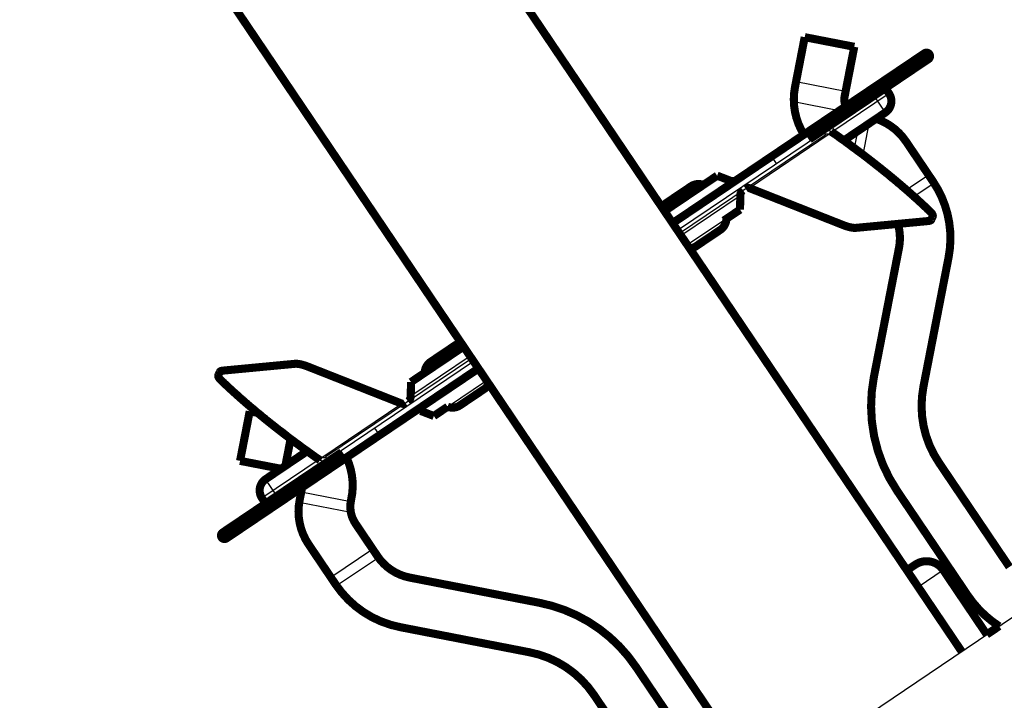
# Model space of a CAD drawing. Units: inches. Extents: x -20.1 to 35.6, y -5.5 to 16.8.
# Drawn here: x -12.4 to -12.3, y 13.6 to 13.6 of the extents above; entities that cross this region are included whole.
import ezdxf
from ezdxf import colors
from ezdxf.entities.mleader import LeaderData, LeaderLine
from ezdxf.math import Vec2, Vec3

# ---------------------------------------------------------------- set-up
doc = ezdxf.new("R2010")
doc.units = ezdxf.units.IN
doc.header["$LTSCALE"] = 0.605
doc.header["$MEASUREMENT"] = 0
doc.layers.get('0').update_dxf_attribs({"linetype": 'CONTINUOUS'})
doc.layers.add('12_COMPONENTS', color=7, linetype='CONTINUOUS')
doc.styles.get("Standard").update_dxf_attribs({"font": 'txt', "width": 0.8})

msp = doc.modelspace()

# ---------------------------------------------------------------- linework, layer by layer
for p, q in [((-12.35231421649639, 13.57950829866469), (-12.35366836599942, 13.57859491329181)), ((-12.36322094859102, 13.57215161497594), (-12.36168403542696, 13.57318827599475))]:
    msp.add_line(p, q)
at = {"const_width": 0.0003189162949313104}
msp.add_lwpolyline([(-12.35231421649639, 13.57950829866469), (-12.35167452264717, 13.57993977761416)], dxfattribs=at)
at = {"layer": '12_COMPONENTS', "color": 7, "linetype": 'Continuous'}
for p, q in [((-12.34431239736356, 13.58600133880165), (-12.35426020622486, 13.57929145700078)), ((-12.34431239736356, 13.58600133880165), (-12.34439041924496, 13.58611701099771)), ((-12.34431239736356, 13.58600133880165), (-12.34423437548215, 13.58588566660559)), ((-12.3475071324662, 13.58461070190224), (-12.34946373811733, 13.58499102751644)), ((-12.34838628142237, 13.58301304270797), (-12.34590297127503, 13.58468805655231)), ((-12.34586953332585, 13.584638482754), (-12.34820800726276, 13.58306116216714)), ((-12.34579151144445, 13.58452281055794), (-12.34804451798835, 13.58300313845558)), ((-12.3459367340867, 13.58377570483057), (-12.34638257340901, 13.58443668880806)), ((-12.34775603987224, 13.58384687122016), (-12.34955046984756, 13.58419567307349)), ((-12.34681772735263, 13.5821025435511), (-12.34657635982773, 13.58334427182064)), ((-12.35414874639429, 13.57912621100641), (-12.34838628142237, 13.58301304270797)), ((-12.35407072451288, 13.57901053881035), (-12.34830825954097, 13.58289737051191)), ((-12.34815523592015, 13.58291643693764), (-12.35130681418096, 13.58079067055923)), ((-12.3490115037073, 13.58283175155125), (-12.34890004387672, 13.58266650555688)), ((-12.34869601733025, 13.58287625117995), (-12.34866257938108, 13.58282667738164)), ((-12.34838628142237, 13.58301304270797), (-12.34830825954097, 13.58289737051191)), ((-12.3481001130987, 13.58303776705997), (-12.34815523592015, 13.58291643693764)), ((-12.34815523592015, 13.58291643693764), (-12.34813701549893, 13.58290924532657)), ((-12.34813701549893, 13.58290924532657), (-12.34808189267418, 13.58303057545112)), ((-12.3481001130987, 13.58303776705997), (-12.34808189267418, 13.58303057545112)), ((-12.34704374608299, 13.58302901581081), (-12.34717312087196, 13.58236344022066)), ((-12.35043842263904, 13.58203758119851), (-12.35024894092706, 13.58175666300808)), ((-12.34511754250808, 13.58072185753648), (-12.34423595162819, 13.58131649809335)), ((-12.35205582119244, 13.58107991273356), (-12.35440001593245, 13.57949873341628)), ((-12.3440134941039, 13.58098569438935), (-12.34481327872485, 13.58044623285088)), ((-12.35400893668446, 13.57891893458761), (-12.35166474194445, 13.58050011390488)), ((-12.34421989869415, 13.5797374407748), (-12.34416477587271, 13.57985877089712)), ((-12.36227003583621, 13.57405705732904), (-12.36803250080813, 13.57017022562748)), ((-12.3621920139548, 13.57394138513298), (-12.36795447892672, 13.57005455343142)), ((-12.3623318236624, 13.57414866154848), (-12.36467601840241, 13.5725674822312)), ((-12.37202836298553, 13.56706625733774), (-12.36208055412422, 13.57377613913861)), ((-12.36428493915441, 13.57198768340253), (-12.3619407444144, 13.5735688627198)), ((-12.3721208616494, 13.57333015536352), (-12.37217598447415, 13.57320882523896)), ((-12.36818552442563, 13.57015115920398), (-12.36503394616813, 13.57227692558016)), ((-12.36590233771004, 13.57103001494088), (-12.36609181942203, 13.57131093313131)), ((-12.36744071647237, 13.57040109058251), (-12.36732925664179, 13.57023584458814)), ((-12.36829624236075, 13.57006445768381), (-12.37054924890464, 13.56854478558145)), ((-12.36813275308633, 13.57000643397224), (-12.37047122702323, 13.56842911338539)), ((-12.36795447892672, 13.57005455343142), (-12.37043778907406, 13.56837953958708)), ((-12.36820374484792, 13.57015835080952), (-12.36825886767268, 13.57003702068497)), ((-12.36824064725039, 13.57002982907942), (-12.36825886767268, 13.57003702068497)), ((-12.36824064725039, 13.57002982907942), (-12.36818552442563, 13.57015115920398)), ((-12.36818552442563, 13.57015115920398), (-12.36820374484792, 13.57015835080952)), ((-12.36795447892672, 13.57005455343142), (-12.36803250080813, 13.57017022562748)), ((-12.36764474301884, 13.57019134495944), (-12.36767818096802, 13.57024091875775)), ((-12.36995818694007, 13.56863090733133), (-12.37040402626239, 13.56929189130882)), ((-12.36097992509057, 13.55030756423759), (-12.33280136554928, 13.56931424264054)), ((-12.36704620066467, 13.56839499113843), (-12.36900151041387, 13.56877506485481)), ((-12.36907649163283, 13.56838353303272), (-12.36704181417699, 13.56798803179986)), ((-12.37202836298553, 13.56706625733774), (-12.37210638486694, 13.5671819295338)), ((-12.37202836298553, 13.56706625733774), (-12.37195034110412, 13.56695058514168)), ((-12.36617229128292, 13.56652025016789), (-12.36782475122665, 13.56540565186209)), ((-12.36594844715635, 13.56619038173893), (-12.36760136942863, 13.56507547158859)), ((-12.34364974687963, 13.5656994866698), (-12.34464122284588, 13.56503072768632))]:
    msp.add_line(p, q, dxfattribs=at)
at = {"layer": '12_COMPONENTS', "color": 7, "linetype": 'Continuous', "const_width": 0.0003189162949313104}
for points in [[(-12.34292474145496, 13.56248593937297), (-12.36485872479027, 13.59500440694991)], [(-12.3508565491849, 13.55713586750516), (-12.37279053047158, 13.58965433204489)], [(-12.34950447356977, 13.58478146178101), (-12.34912144506752, 13.58675197260045)], [(-12.34716483941533, 13.58637164699178), (-12.34912144506752, 13.58675197260045)], [(-12.34439041924496, 13.58611701099771), (-12.35433822810627, 13.57940712919685)], [(-12.34754786791757, 13.58440113617235), (-12.34716483941533, 13.58637164699178)], [(-12.34893348182589, 13.58271607935519), (-12.34423437548215, 13.58588566660559)], [(-12.34590297127503, 13.58468805655231), (-12.34579151144445, 13.58452281055794)], [(-12.34758367394173, 13.58266482987162), (-12.3459367340867, 13.58377570483057)], [(-12.34808189267418, 13.58303057545112), (-12.34800402649213, 13.58297581858293), (-12.34792627746508, 13.58292089478911), (-12.34784864711363, 13.58286580286376), (-12.34777113695833, 13.582810541601), (-12.34769374851976, 13.58275510979494), (-12.34761648331847, 13.5826995062397), (-12.34753934287505, 13.58264372972939), (-12.34746232872638, 13.58258777903539), (-12.34738544256233, 13.58253165271614), (-12.34730868615632, 13.58247534921368), (-12.34723206128262, 13.58241886696888), (-12.34715556971555, 13.5823622044226), (-12.34707921322938, 13.58230536001573), (-12.34700299359839, 13.58224833218912), (-12.3469269126136, 13.58219111937211), (-12.34685097229479, 13.58213371983637), (-12.34677517482753, 13.58207613173928), (-12.34669952240112, 13.58201835323567), (-12.34662401720479, 13.58196038248038), (-12.34654866142786, 13.58190221762826), (-12.34647345725957, 13.58184385683413), (-12.34639840691119, 13.58178529823886), (-12.34632351282479, 13.58172653983665), (-12.34624877758033, 13.58166757953405), (-12.34617420375963, 13.58160841523645), (-12.34609979394451, 13.58154904484923), (-12.34602555071679, 13.58148946627777), (-12.34595147665828, 13.58142967742745), (-12.34587757444076, 13.58136967613921), (-12.34580384714848, 13.58130945995836), (-12.34573029798389, 13.58124902634552), (-12.34565693014942, 13.58118837276132), (-12.34558374684754, 13.58112749666639), (-12.3455107512807, 13.58106639552133), (-12.34543794665892, 13.58100506678286), (-12.34536533647399, 13.58094350776192), (-12.34529292457655, 13.58088171558381), (-12.34522071484053, 13.58081968736182), (-12.34514871113985, 13.5807574202092), (-12.34507691734841, 13.58069491123922), (-12.34500533734019, 13.58063215756514), (-12.34493397516362, 13.5805691561735), (-12.34486283544874, 13.58050590362861), (-12.34479192294662, 13.58044239640691), (-12.34472124240828, 13.58037863098484), (-12.34465079858479, 13.58031460383883), (-12.34458059622721, 13.58025031144533), (-12.34451064030182, 13.58018575021022), (-12.34444093686195, 13.58012091618297), (-12.34437149230329, 13.58005580530084), (-12.34430231302165, 13.57999041350102), (-12.34423340541285, 13.57992473672071), (-12.34416477587271, 13.57985877089712)], [(-12.34405030997487, 13.58104127302401), (-12.34512233392237, 13.58263061388587)], [(-12.3546567249199, 13.57987932014134), (-12.35257901987006, 13.58128074989294)], [(-12.35257901987006, 13.58128074989294), (-12.35205582119244, 13.58107991273356)], [(-12.35456846593311, 13.58021353821928), (-12.35361160257132, 13.58085895070626)], [(-12.34760842566439, 13.57933091507758), (-12.35130681418096, 13.58079067055923)], [(-12.35167452264717, 13.57993977761416), (-12.35166474194445, 13.58050011390488)], [(-12.3441246165348, 13.57954464397961), (-12.34412569158932, 13.57954240203682), (-12.34412685578179, 13.57954020260262), (-12.34412810602812, 13.57953804920278), (-12.34412943924427, 13.57953594536308), (-12.34413085234615, 13.5795338946093), (-12.34413234213409, 13.57953190010913), (-12.34413390474215, 13.57952996296716), (-12.34413553606632, 13.57952808355071), (-12.34413723200231, 13.57952626222619), (-12.3441389884458, 13.57952449935998), (-12.3441408013101, 13.57952279527411), (-12.34414266680969, 13.57952114953137), (-12.34414458141192, 13.57951956105708), (-12.34414654159202, 13.5795180287568), (-12.34414854382518, 13.57951655153608), (-12.34415058458661, 13.57951512830045), (-12.34415266050627, 13.57951375790779), (-12.34415476905504, 13.57951243895682), (-12.34415690798809, 13.57951116995866), (-12.34415907506084, 13.57950994942437), (-12.34416126802866, 13.579508775865), (-12.34416348464698, 13.57950764779159), (-12.34416572273688, 13.57950656372784), (-12.34416798068955, 13.57950552230705), (-12.34417025718898, 13.57950452221885), (-12.34417255092153, 13.57950356215329), (-12.34417486057359, 13.57950264080047), (-12.34417718483155, 13.57950175685044), (-12.34417952238178, 13.5795009089933), (-12.34418187201901, 13.57950009597765), (-12.34418423292608, 13.57949931676191), (-12.34418660437275, 13.57949857035141), (-12.34418898562878, 13.57949785575153), (-12.34419137596391, 13.57949717196762), (-12.3441937746479, 13.57949651800503), (-12.34419618095051, 13.57949589286912), (-12.34419859416059, 13.57949529558124), (-12.34420101376664, 13.57949472532968), (-12.34420343937601, 13.57949418140212), (-12.34420587059761, 13.57949366308757), (-12.34420830704035, 13.57949316967502), (-12.34421074831315, 13.57949270045348), (-12.34421319402491, 13.57949225471194), (-12.34421564378454, 13.57949183173941), (-12.34421809720901, 13.57949143083678), (-12.34422055400062, 13.57949105143104), (-12.34422301391306, 13.57949069302518), (-12.34422547670074, 13.57949035512323), (-12.34422794211807, 13.57949003722921), (-12.34423040991945, 13.57948973884714), (-12.3442328798593, 13.57948945948105), (-12.34423535169202, 13.57948919863496), (-12.34423782517202, 13.5794889558129)], [(-12.34416477587271, 13.57985877089712), (-12.34416202077958, 13.57985609758029), (-12.34415927968195, 13.57985340963224), (-12.34415655305729, 13.57985070679412), (-12.34415384138308, 13.57984798880705), (-12.34415114513678, 13.57984525541216), (-12.34414846479586, 13.57984250635058), (-12.34414580083781, 13.57983974136345), (-12.3441431537401, 13.57983696019189), (-12.34414052398018, 13.57983416257704), (-12.34413791203555, 13.57983134826002), (-12.34413531839003, 13.57982851697895), (-12.34413274368334, 13.57982566839763), (-12.34413018871674, 13.57982280210294), (-12.34412765429894, 13.57981991767817), (-12.34412514123868, 13.57981701470663), (-12.34412265034466, 13.5798140927716), (-12.3441201824256, 13.57981115145641), (-12.34411773829024, 13.57980819034435), (-12.3441153187473, 13.57980520901871), (-12.34411292460548, 13.57980220706281), (-12.34411055675945, 13.57979918403841), (-12.34410821656109, 13.57979613939279), (-12.34410590551378, 13.57979307253526), (-12.34410362512095, 13.57978998287514), (-12.34410137688607, 13.57978686982171), (-12.34409916231261, 13.57978373278428), (-12.34409698290401, 13.57978057117216), (-12.34409484016375, 13.57977738439464), (-12.34409273560114, 13.57977417186023), (-12.34409067123453, 13.57977093290905), (-12.34408864997818, 13.57976766676082), (-12.34408667483743, 13.57976437262299), (-12.34408474881758, 13.57976104970307), (-12.34408287492399, 13.57975769720851), (-12.34408105616195, 13.5797543143468), (-12.34407929553682, 13.57975090032541), (-12.34407759616951, 13.57974745437501), (-12.34407596267316, 13.57974397602544), (-12.34407440069893, 13.57974046501469), (-12.34407291591908, 13.57973692108499), (-12.34407151400582, 13.57973334397853), (-12.34407020063136, 13.57972973343753), (-12.34406898146795, 13.57972608920421), (-12.3440678627073, 13.57972241133812), (-12.34406685305323, 13.57971870143343), (-12.34406596196784, 13.57971496154755), (-12.34406519891342, 13.57971119373798), (-12.34406457335227, 13.57970740006224), (-12.34406409474672, 13.57970358257848), (-12.34406377273995, 13.57969974501569), (-12.34406361754633, 13.57969589638065), (-12.34406363949273, 13.57969204671977), (-12.34406384890603, 13.57968820607943), (-12.34406425611309, 13.57968438450602), (-12.34406487082249, 13.57968059232402), (-12.34406569904377, 13.57967684152157), (-12.34406674533067, 13.57967314475548), (-12.34406801108136, 13.57966951661018), (-12.34406949371004, 13.57966597410416)], [(-12.34406952140223, 13.57966598695029), (-12.34412464422698, 13.57954465682574)], [(-12.35340928369508, 13.57849497987779), (-12.35245242033329, 13.57914039236478)], [(-12.34709156213016, 13.57921909096051), (-12.34710158095172, 13.57921827980663), (-12.34711161972746, 13.57921772475948), (-12.34712167157345, 13.57921740461817), (-12.3471317296058, 13.57921729818184), (-12.3471417869677, 13.57921738430424), (-12.34715183879096, 13.57921764584697), (-12.34716188351827, 13.57921807234432), (-12.34717191990559, 13.57921865396198), (-12.34718194670891, 13.57921938086565), (-12.34719196268422, 13.57922024322104), (-12.34720196668461, 13.57922123182206), (-12.34721195802378, 13.57922234044146), (-12.3472219361518, 13.57922356373397), (-12.34723190051874, 13.57922489635446), (-12.3472418505747, 13.5792263329578), (-12.34725178576974, 13.57922786819888), (-12.34726170562837, 13.57922949703326), (-12.34727161001341, 13.57923121578379), (-12.34728149888383, 13.57923302116168), (-12.34729137219855, 13.57923490987821), (-12.34730122991655, 13.57923687864463), (-12.34731107199676, 13.57923892417219), (-12.34732089839849, 13.57924104318852), (-12.34733070909433, 13.5792432330374), (-12.34734050407386, 13.57924549185193), (-12.34735028332778, 13.57924781781683), (-12.34736004684682, 13.57925020911682), (-12.34736979462166, 13.57925266393664), (-12.34737952664302, 13.57925518046101), (-12.34738924290199, 13.57925775687858), (-12.34739894341029, 13.57926039158582), (-12.34740862821015, 13.57926308328636), (-12.34741829734625, 13.57926583070856), (-12.34742795086326, 13.57926863258079), (-12.34743758880587, 13.57927148763142), (-12.34744721121875, 13.57927439458882), (-12.34745681814658, 13.57927735218135), (-12.3474664096305, 13.57928035919536), (-12.34747598569026, 13.57928341476667), (-12.34748554633764, 13.57928651816139), (-12.34749509158442, 13.57928966864582), (-12.34750462144236, 13.57929286548631), (-12.34751413592324, 13.57929610794917), (-12.34752363503882, 13.57929939530073), (-12.34753311880088, 13.57930272680732), (-12.34754258719521, 13.57930610181084), (-12.34755204011622, 13.5793095199191), (-12.34756147743822, 13.57931298079833), (-12.34757089903554, 13.57931648411477), (-12.3475803047825, 13.57932002953468), (-12.34758969455341, 13.57932361672429), (-12.34759906822261, 13.57932724534984), (-12.34760842566439, 13.57933091507758)], [(-12.34423782517202, 13.5794889558129), (-12.34709156213016, 13.57921909096051)], [(-12.34539862420792, 13.57843175080045), (-12.34639146684044, 13.57332401826289)], [(-12.344434861186, 13.57294369265092), (-12.34344201855902, 13.57805142518956)], [(-12.36466623769969, 13.57312781852193), (-12.36258853264984, 13.57452924827353)], [(-12.362931476654, 13.5745726162616), (-12.3638883400158, 13.57392720377461)], [(-12.37210293517484, 13.57357864032319), (-12.36924919821671, 13.57384850517558)], [(-12.36924919821671, 13.57384850517558), (-12.36923917939363, 13.57384931633047), (-12.36922914061738, 13.57384987137797), (-12.36921908877156, 13.57385019151916), (-12.36920903073972, 13.57385029795515), (-12.36919897337837, 13.57385021183238), (-12.36918892155549, 13.57384995028939), (-12.36917887682842, 13.57384952379189), (-12.36916884044122, 13.57384894217415), (-12.36915881363794, 13.57384821527044), (-12.36914879766264, 13.57384735291505), (-12.36913879366224, 13.57384636431402), (-12.36912880232306, 13.57384525569464), (-12.369118824195, 13.57384403240215), (-12.36910885982798, 13.57384269978172), (-12.36909890977189, 13.57384126317847), (-12.36908897457665, 13.57383972793752), (-12.36907905471774, 13.57383809910333), (-12.36906915033238, 13.57383638035302), (-12.36905926146163, 13.57383457497535), (-12.36904938814658, 13.57383268625903), (-12.36903953042833, 13.57383071749279), (-12.36902968834795, 13.57382867196534), (-12.36901986194617, 13.57382655294905), (-12.36901005125042, 13.57382436310011), (-12.36900025627108, 13.57382210428548), (-12.36899047701743, 13.57381977832045), (-12.36898071349874, 13.57381738702032), (-12.36897096572428, 13.57381493220039), (-12.36896123370332, 13.57381241567598), (-12.36895151744474, 13.57380983925844), (-12.3689418169368, 13.57380720455133), (-12.36893213213727, 13.57380451285099), (-12.36892246300147, 13.57380176542902), (-12.3689128094847, 13.57379896355702), (-12.36890317154228, 13.57379610850661), (-12.36889354912953, 13.57379320154938), (-12.36888394220175, 13.57379024395693), (-12.36887435071782, 13.57378723694289), (-12.36886477465798, 13.57378418137147), (-12.36885521401048, 13.57378107797657), (-12.36884566876354, 13.57377792749189), (-12.36883613890541, 13.57377473065113), (-12.36882662442434, 13.57377148818799), (-12.36881712530858, 13.57376820083616), (-12.36880764154636, 13.57376486932933), (-12.36879817315191, 13.57376149432563), (-12.3687887202308, 13.57375807621723), (-12.36877928290873, 13.5737546153379), (-12.36876986131136, 13.57375111202138), (-12.36876045556438, 13.57374756660144), (-12.36875106579345, 13.57374397941181), (-12.36874169212426, 13.57374035078625), (-12.36873233468248, 13.5737366810585)], [(-12.36873233468248, 13.5737366810585), (-12.36503394616813, 13.57227692558016)], [(-12.37217598447415, 13.57320882523896), (-12.37217873956728, 13.5732114985558), (-12.3721814806649, 13.57321418650384), (-12.37218420728956, 13.57321688934196), (-12.37218691896378, 13.57321960732903), (-12.37218961521008, 13.57322234072393), (-12.37219229555099, 13.5732250897855), (-12.37219495950904, 13.57322785477264), (-12.37219760660677, 13.57323063594419), (-12.37220023636668, 13.57323343355904), (-12.37220284831131, 13.57323624787606), (-12.37220544195683, 13.57323907915714), (-12.37220801666352, 13.57324192773845), (-12.37221057163012, 13.57324479403315), (-12.37221310604791, 13.57324767845792), (-12.37221561910818, 13.57325058142946), (-12.37221811000221, 13.57325350336448), (-12.37222057792125, 13.57325644467967), (-12.37222302205661, 13.57325940579174), (-12.37222544159957, 13.57326238711737), (-12.37222783574138, 13.57326538907328), (-12.3722302035874, 13.57326841209767), (-12.37223254378576, 13.5732714567433), (-12.37223485483308, 13.57327452360082), (-12.37223713522591, 13.57327761326095), (-12.37223938346079, 13.57328072631437), (-12.37224159803425, 13.5732838633518), (-12.37224377744285, 13.57328702496392), (-12.37224592018311, 13.57329021174144), (-12.37224802474572, 13.57329342427585), (-12.37225008911233, 13.57329666322703), (-12.37225211036868, 13.57329992937527), (-12.37225408550943, 13.57330322351309), (-12.37225601152927, 13.57330654643302), (-12.37225788542287, 13.57330989892758), (-12.3722597041849, 13.57331328178929), (-12.37226146481004, 13.57331669581067), (-12.37226316417735, 13.57332014176108), (-12.37226479767371, 13.57332362011065), (-12.37226635964792, 13.57332713112139), (-12.37226784442778, 13.5733306750511), (-12.37226924634105, 13.57333425215755), (-12.37227055971549, 13.57333786269855), (-12.3722717788789, 13.57334150693188), (-12.37227289763955, 13.57334518479797), (-12.37227390729364, 13.57334889470266), (-12.37227479837902, 13.57335263458854), (-12.37227556143344, 13.5733564023981), (-12.3722761869946, 13.57336019607385), (-12.37227666560015, 13.5733640135576), (-12.37227698760691, 13.5733678511204), (-12.37227714280053, 13.57337169975543), (-12.37227712085413, 13.57337554941631), (-12.37227691144083, 13.57337939005665), (-12.37227650423377, 13.57338321163006), (-12.37227588952437, 13.57338700381207), (-12.3722750613031, 13.57339075461452), (-12.37227401501617, 13.57339445138062), (-12.37227274926484, 13.57339807952635), (-12.37227126663351, 13.57340162203415)], [(-12.37227123894463, 13.5734016091858), (-12.37221611611988, 13.57352293931035)], [(-12.37221614381206, 13.57352295215648), (-12.37221506875753, 13.57352519409926), (-12.37221390456507, 13.57352739353347), (-12.37221265431874, 13.57352954693331), (-12.3722113211026, 13.573531650773), (-12.3722099080007, 13.57353370152678), (-12.37220841821277, 13.57353569602695), (-12.37220685560471, 13.57353763316892), (-12.37220522428054, 13.57353951258537), (-12.37220352834455, 13.5735413339099), (-12.37220177190106, 13.57354309677611), (-12.37219995903675, 13.57354480086198), (-12.37219809353717, 13.57354644660472), (-12.37219617893493, 13.573548035079), (-12.37219421875484, 13.57354956737928), (-12.37219221652168, 13.57355104460001), (-12.37219017576025, 13.57355246783563), (-12.37218809984059, 13.5735538382283), (-12.37218599129183, 13.57355515717927), (-12.37218385235877, 13.57355642617742), (-12.37218168528602, 13.57355764671171), (-12.37217949231819, 13.57355882027109), (-12.37217727569988, 13.5735599483445), (-12.37217503760998, 13.57356103240825), (-12.37217277965731, 13.57356207382903), (-12.37217050315789, 13.57356307391724), (-12.37216820942533, 13.57356403398279), (-12.37216589977326, 13.57356495533562), (-12.37216357551531, 13.57356583928564), (-12.37216123796508, 13.57356668714279), (-12.37215888832786, 13.57356750015843), (-12.37215652742078, 13.57356827937418), (-12.37215415597411, 13.57356902578467), (-12.37215177471808, 13.57356974038455), (-12.37214938438295, 13.57357042416846), (-12.37214698569895, 13.57357107813105), (-12.37214457939635, 13.57357170326696), (-12.37214216618628, 13.57357230055485), (-12.37213974658022, 13.57357287080641), (-12.37213732097085, 13.57357341473396), (-12.37213488974925, 13.57357393304851), (-12.3721324533065, 13.57357442646106), (-12.37213001203371, 13.57357489568261), (-12.37212756632196, 13.57357534142414), (-12.37212511656231, 13.57357576439667), (-12.37212266313784, 13.57357616529931), (-12.37212020634624, 13.57357654470505), (-12.3721177464338, 13.5735769031109), (-12.37211528364612, 13.57357724101285), (-12.3721128182288, 13.57357755890687), (-12.37211035042741, 13.57357785728894), (-12.37210788048756, 13.57357813665504), (-12.37210540865484, 13.57357839750112), (-12.37210293517484, 13.57357864032319)], [(-12.37195034110412, 13.56695058514168), (-12.36200253224282, 13.57366046694255)], [(-12.36825886767268, 13.57003702068497), (-12.36833673385474, 13.57009177755315), (-12.36841448288177, 13.57014670134698), (-12.36849211323323, 13.57020179327233), (-12.36856962338852, 13.57025705453509), (-12.36864701182711, 13.57031248634114), (-12.36872427702839, 13.57036808989639), (-12.36880141747181, 13.57042386640669), (-12.36887843162047, 13.57047981710069), (-12.36895531778453, 13.57053594341994), (-12.36903207419055, 13.57059224692241), (-12.36910869906423, 13.57064872916721), (-12.36918519063131, 13.57070539171348), (-12.36926154711748, 13.57076223612036), (-12.36933776674847, 13.57081926394697), (-12.36941384773327, 13.57087647676397), (-12.36948978805208, 13.57093387629971), (-12.36956558551932, 13.57099146439681), (-12.36964123794575, 13.57104924290041), (-12.36971674314206, 13.5711072136557), (-12.369792098919, 13.57116537850782), (-12.36986730308729, 13.57122373930195), (-12.36994235343567, 13.57128229789722), (-12.37001724752208, 13.57134105629944), (-12.37009198276653, 13.57140001660204), (-12.37016655658723, 13.57145918089964), (-12.37024096640235, 13.57151855128686), (-12.37031520963007, 13.57157812985832), (-12.37038928368857, 13.57163791870863), (-12.3704631859061, 13.57169791999687), (-12.37053691319838, 13.57175813617773), (-12.37061046236297, 13.57181856979056), (-12.37068383019743, 13.57187922337476), (-12.37075701349931, 13.57194009946969), (-12.37083000906615, 13.57200120061475), (-12.37090281368794, 13.57206252935322), (-12.37097542387287, 13.57212408837417), (-12.3710478357703, 13.57218588055227), (-12.37112004550633, 13.57224790877427), (-12.37119204920701, 13.57231017592689), (-12.37126384299844, 13.57237268489686), (-12.37133542300667, 13.57243543857094), (-12.37140678518324, 13.57249843996258), (-12.37147792489811, 13.57256169250747), (-12.37154883740025, 13.57262519972917), (-12.37161951793858, 13.57268896515125), (-12.37168996176206, 13.57275299229725), (-12.37176016411965, 13.57281728469075), (-12.37183012004505, 13.57288184592587), (-12.37189982348491, 13.57294667995311), (-12.37196926804357, 13.57301179083525), (-12.37203844732521, 13.57307718263507), (-12.37210735493401, 13.57314285941538), (-12.37217598447415, 13.57320882523896)], [(-12.36466623769969, 13.57312781852193), (-12.36467601840241, 13.5725674822312)], [(-12.36177229441598, 13.57285405792011), (-12.36272915777777, 13.57220864543312)], [(-12.36322094859102, 13.57215161497594), (-12.3637617404768, 13.57178684624314)], [(-12.37141462299129, 13.57001496143822), (-12.37103429737708, 13.57197156708934)], [(-12.37103429737708, 13.57197156708934), (-12.37070527899328, 13.57190761239418)], [(-12.3637617404768, 13.57178684624314), (-12.36428493915441, 13.57198768340253)], [(-12.36962563808277, 13.56981692076539), (-12.36941752011335, 13.57088759490078)], [(-12.36740727852319, 13.5703515167842), (-12.37210638486694, 13.5671819295338)], [(-12.36875708640737, 13.57040276626777), (-12.37040402626239, 13.56929189130882)], [(-12.37141462299129, 13.57001496143822), (-12.36979793028202, 13.56970070820961)], [(-12.34104007400567, 13.56582269495713), (-12.34382656977015, 13.56995384481648)], [(-12.36897122815822, 13.56893085355473), (-12.36906394254213, 13.56845387939862)], [(-12.34547902971388, 13.56883924651068), (-12.3426925339494, 13.56470809665134)], [(-12.37043778907406, 13.56837953958708), (-12.37054924890464, 13.56854478558145)], [(-12.3659866496296, 13.56624502509854), (-12.36685705517804, 13.56753545439143)], [(-12.36763910957334, 13.56513042679275), (-12.36871113352083, 13.56671976765461)], [(-12.34508706216819, 13.56569171166382), (-12.34475657017944, 13.56591463132498)], [(-12.34364974687963, 13.5656994866698), (-12.34193326548871, 13.56315469835644)], [(-12.36471451529783, 13.5654030177499), (-12.35960678275919, 13.56441017512292)], [(-12.35998710837116, 13.56245356946849), (-12.36509484090872, 13.56344641210101)], [(-12.34193326548871, 13.56315469835644), (-12.34144632331883, 13.56348314499724)], [(-12.35579037976281, 13.56188415308254), (-12.35300388399833, 13.55775300322319)], [(-12.35465634394207, 13.5566384049174), (-12.35744283970655, 13.56076955477675)]]:
    msp.add_lwpolyline(points, dxfattribs=at)
for points in [[(-12.34439041924496, 13.58611701099771, -0.9999999999999999), (-12.34423437548215, 13.58588566660559)], [(-12.34915282603271, 13.58290512284011, -0.1908936796161394), (-12.34950447357073, 13.58478146178407)], [(-12.34590297127503, 13.58468805655231, -0.414213562373095), (-12.34588683542589, 13.5847710682998)], [(-12.3474962381964, 13.58402064769181, -0.1648985613033312), (-12.34754786791856, 13.58440113617254)], [(-12.34579151144445, 13.58452281055794, -0.414213562373095), (-12.3459367340867, 13.58377570483057)], [(-12.3463090036457, 13.58353149786852, -0.1655070067337116), (-12.34512233392237, 13.58263061388587)], [(-12.35182660048924, 13.58110148392187, -0.2343276613670363), (-12.35205582119346, 13.58107991273593)], [(-12.35361160257132, 13.58085895070626, -0.2446984432290343), (-12.35311779770221, 13.58091521266441)], [(-12.35166474194486, 13.58050011390636, -0.2343276613670366), (-12.35155887390238, 13.58070456293396)], [(-12.35145983922426, 13.58077160624779, -0.2387617362415199), (-12.35130681543565, 13.58079066706335)], [(-12.34405030997487, 13.58104127302401, -0.1989123673796579), (-12.34344201855798, 13.57805142518936)], [(-12.354748211029, 13.58000938363646, -0.1284412573472744), (-12.35456846593311, 13.58021353821928)], [(-12.35221527259425, 13.57957716416624, -0.2446984432290346), (-12.35245242033329, 13.57914039236478)], [(-12.34544365639071, 13.57937673570037, -0.1203784921903128), (-12.34539862421017, 13.57843175080089)], [(-12.35340928369508, 13.57849497987779, -0.1284412573472744), (-12.35366590622617, 13.57840480077974)], [(-12.362931476654, 13.5745726162616, -0.1284412573472744), (-12.36267485412292, 13.57466279535965)], [(-12.36412548775484, 13.57349043197315, -0.2446984432290344), (-12.3638883400158, 13.57392720377461)], [(-12.34547902971388, 13.56883924651068, -0.198912367379658), (-12.34639146683921, 13.57332401826265)], [(-12.36159254932008, 13.57305821250293, -0.1284412573472744), (-12.36177229441598, 13.57285405792011)], [(-12.34382656977015, 13.56995384481648, -0.198912367379658), (-12.34443486118703, 13.57294369265112)], [(-12.36467601840423, 13.57256748223304, -0.2343276613670365), (-12.36478188644671, 13.57236303320543)], [(-12.36488092178506, 13.57229599087564, -0.2387919709961107), (-12.3650339445002, 13.57227693021552)], [(-12.36272915777777, 13.57220864543312, -0.2446984432290343), (-12.36322296264688, 13.57215238347498)], [(-12.36721189289196, 13.57014453648088, -0.1670567235314874), (-12.36703167309911, 13.56846970954318)], [(-12.37054924890464, 13.56854478558145, -0.414213562373095), (-12.37040402626239, 13.56929189130882)], [(-12.37043778907406, 13.56837953958708, -0.414213562373095), (-12.3704539249232, 13.56829652783959)], [(-12.36871113352083, 13.56671976765461, -0.198912367379658), (-12.36906394254262, 13.56845387939871)], [(-12.36685705517804, 13.56753545439143, -0.2072104016648932), (-12.36703167309918, 13.56846970954327)], [(-12.37195034110412, 13.56695058514168, -0.9999999999999999), (-12.37210638486694, 13.5671819295338)], [(-12.36471451529739, 13.56540301775216, -0.198912367379658), (-12.3659866496296, 13.56624502509854)], [(-12.34475657017944, 13.56591463132498, -0.414213562373095), (-12.34364974687963, 13.5656994866698)], [(-12.36509484090892, 13.56344641209997, -0.198912367379658), (-12.36763910957334, 13.56513042679275)], [(-12.35960678275943, 13.5644101751217, -0.198912367379658), (-12.35579037976281, 13.56188415308254)], [(-12.34144282274889, 13.56348087521047, -0.1008728897776936), (-12.3426925339494, 13.56470809665134)], [(-12.35998710837096, 13.56245356946952, -0.198912367379658), (-12.35744283970655, 13.56076955477675)]]:
    msp.add_lwpolyline(points, format="xyb", dxfattribs=at)
at = {"layer": '12_COMPONENTS', "color": 7, "linetype": 'Continuous'}
for centre, radius, start, end in [((-12.34821292882941, 13.58275581063298), 0.0001706693109654021, 70.24299396709912, 123.9575186217003), ((-12.36437779927581, 13.57174577451982), 0.0002591194896316897, 69.00000000000021, 121.7521584577002), ((-12.36812782881866, 13.57031176406459), 0.0001706488325528138, 250.2397082081006, 303.9607884068994), ((-12.36955820985512, 13.5690449512413), 0.0005979680529962071, 349.0000000000003, 352.1332505842007)]:
    msp.add_arc(centre, radius, start, end, dxfattribs=at)
for points, knots in [([(-12.34838628142237, 13.58301304270797), (-12.34836571135643, 13.58302691739264), (-12.34833189514618, 13.58304383846027), (-12.34828392100711, 13.58305736003526), (-12.34824678769097, 13.5830628610332), (-12.34820920886842, 13.58306367180655), (-12.34815942037731, 13.58305847311302), (-12.34812300392526, 13.58304771620046), (-12.3481001130987, 13.58303776705997)], [0, 0, 0, 0, 0.2488075333, 0.3738431861, 0.4989090017, 0.6241608582, 0.7497134225, 1, 1, 1, 1]), ([(-12.34813701549893, 13.58290924532657), (-12.34794813257169, 13.58277671984941), (-12.34757670776182, 13.58251181668495), (-12.34703277609953, 13.58211035990433), (-12.346509169205, 13.58170989296635), (-12.34600674752971, 13.5813110539231), (-12.34552624453489, 13.58091444347558), (-12.34506836810178, 13.58052063013259), (-12.3446338413726, 13.58013026019197), (-12.34435510749122, 13.57986795756887), (-12.34421989869415, 13.5797374407748)], [0, 0, 0, 0, 0.1372035801, 0.2712646471, 0.4019759934, 0.5291608325, 0.652688213, 0.7724330268, 0.8882536186, 1, 1, 1, 1]), ([(-12.34421989869415, 13.5797374407748), (-12.34421021946794, 13.57972809743042), (-12.34419219545407, 13.5797097333602), (-12.34416822304701, 13.5796818484475), (-12.34414870423868, 13.57965509324233), (-12.34413380380837, 13.57962968861436), (-12.34412370214102, 13.57960578048241), (-12.34411854696207, 13.57958349076232), (-12.34411850793344, 13.57956597831325), (-12.34412117757048, 13.57955332109473), (-12.34412333882866, 13.57954745147477), (-12.3441246165348, 13.57954464397961)], [0, 0, 0, 0, 0.1781956484, 0.3405868459, 0.4866762512, 0.6162994589, 0.7298829689, 0.8291664814, 0.9175055337000001, 0.9591426554000001, 1, 1, 1, 1]), ([(-12.3721208616494, 13.57333015536352), (-12.37213054087893, 13.57333949870566), (-12.37214856489279, 13.57335786277589), (-12.37217253729984, 13.57338574768859), (-12.37219205610818, 13.57341250289375), (-12.37220695653848, 13.57343790752173), (-12.37221705820585, 13.57346181565367), (-12.37222221338479, 13.57348410537376), (-12.37222225241341, 13.57350161782283), (-12.37221958277637, 13.57351427504136), (-12.37221742151819, 13.57352014466132), (-12.37221614381206, 13.57352295215648)], [0, 0, 0, 0, 0.1781956484, 0.3405868459, 0.4866762512, 0.6162994589, 0.7298829689, 0.8291664814, 0.9175055337000001, 0.9591426554000001, 1, 1, 1, 1]), ([(-12.36820374484792, 13.57015835080952), (-12.36839262777518, 13.57029087628667), (-12.36876405258505, 13.57055577945114), (-12.36930798424733, 13.57095723623175), (-12.36983159114185, 13.57135770316973), (-12.37033401281714, 13.57175654221299), (-12.37081451581197, 13.57215315266051), (-12.37127239224508, 13.57254696600349), (-12.37170691897426, 13.57293733594412), (-12.37198565285563, 13.57319963856721), (-12.3721208616494, 13.57333015536352)], [0, 0, 0, 0, 0.1372035801, 0.2712646471, 0.4019759934, 0.5291608325, 0.652688213, 0.7724330268, 0.8882536186, 1, 1, 1, 1]), ([(-12.36795447892672, 13.57005455343142), (-12.36797504899266, 13.57004067874675), (-12.36800886520068, 13.57002375767581), (-12.36805683933974, 13.57001023610083), (-12.36809397265812, 13.57000473510619), (-12.36813155147844, 13.57000392432953), (-12.36818133996954, 13.57000912302307), (-12.36821775642161, 13.57001987993563), (-12.36824064725039, 13.57002982907942)], [0, 0, 0, 0, 0.2488075333, 0.3738431861, 0.4989090017, 0.6241608582, 0.7497134225, 1, 1, 1, 1])]:
    msp.add_open_spline(points, degree=3, knots=knots, dxfattribs=at)

# ---------------------------------------------------------------- leaders
at = {"linetype": 'Continuous', "lineweight": 50}
ml = msp.add_multileader_mtext('Standard', dxfattribs=at)
ml.set_content('Wall or Draft\\P Curtain', color=256)
ml.set_leader_properties()
ml.build(insert=Vec2(0, 0))
ml.multileader.update_dxf_attribs({"dogleg_length": 0.1, "arrow_head_size": 0.09})
ctx = ml.context
ctx.base_point, ctx.char_height, ctx.arrow_head_size, ctx.landing_gap_size, ctx.plane_origin = Vec3(-13.90191531023696, 13.66084132917939), 0.12, 0.09, 0.05, Vec3(-11.41221052875599, 14.74956095694233)
ctx.text_align_type = 2
notes = []
notes.append((ctx, [(1, (1, 1, 0), (-12.97565161855339, 13.66084132917939), (-1, 0), 0.1, [(0, [(-12.1831434771207, 13.66084132917939)], 0, [])])]))
ctx.mtext.insert, ctx.mtext.width, ctx.mtext.alignment, ctx.mtext.flow_direction = Vec3(-13.12565161855339, 13.72226120747554), 1.48918759115179, 3, 5
for ctx, leaders in notes:
    for number, flags, end, landing, length, lines in leaders:
        leader = LeaderData()
        leader.index, (leader.has_last_leader_line, leader.has_dogleg_vector, leader.attachment_direction) = number, flags
        leader.last_leader_point, leader.dogleg_vector, leader.dogleg_length = Vec3(end), Vec3(landing), length
        for number, points, colour, breaks in lines:
            line = LeaderLine()
            line.index, line.vertices, line.color, line.breaks = number, Vec3.list(points), colors.encode_raw_color(colour), breaks
            leader.lines.append(line)
        ctx.leaders.append(leader)

doc.saveas('drawing.dxf')
